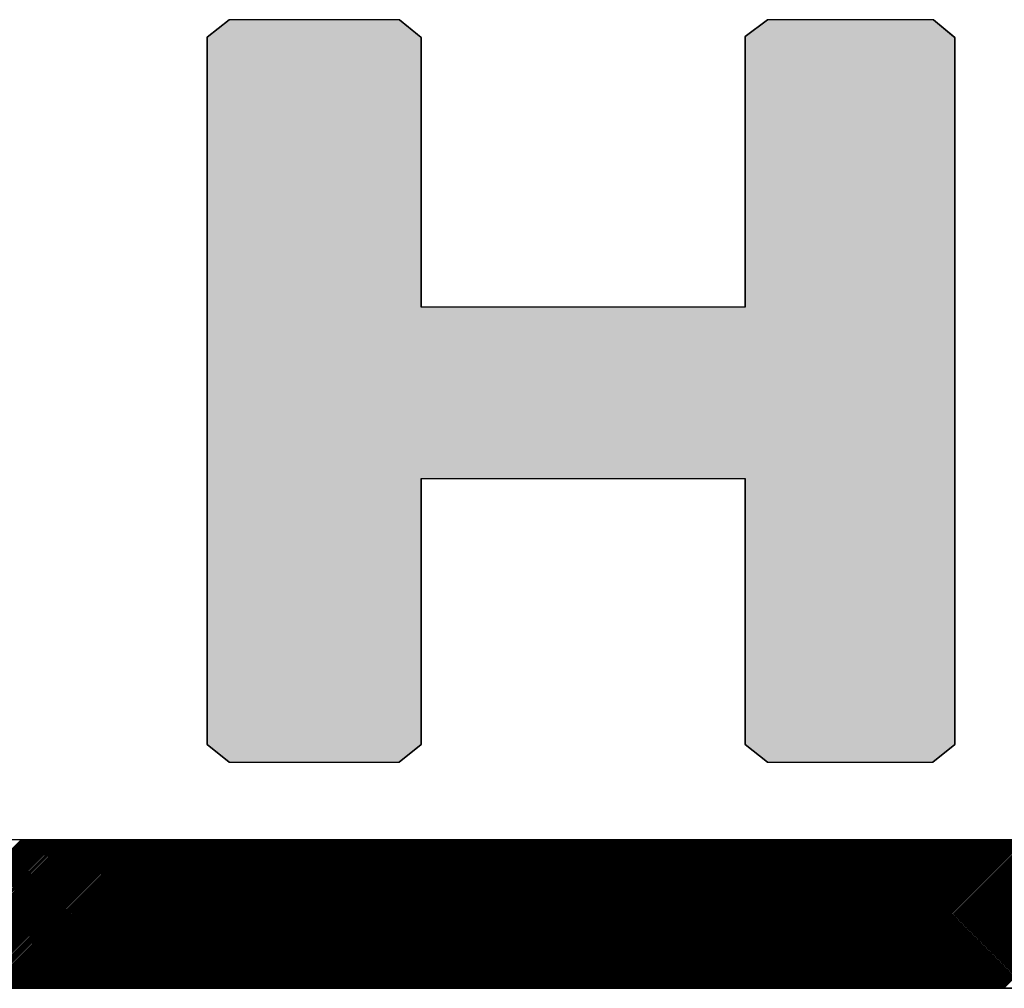
# Model space of a CAD drawing. Extents: x 0 to 34, y 0 to 22.
# Drawn here: x 26.3 to 26.6, y 0.4 to 0.7 of the extents above; entities that cross this region are included whole.
import ezdxf

# ---------------------------------------------------------------- set-up
doc = ezdxf.new("R2010")
doc.units = 0
doc.header["$MEASUREMENT"] = 0
doc.layers.get('0').update_dxf_attribs({"linetype": 'CONTINUOUS'})
doc.layers.add('TITLEBLOCK', color=7, linetype='CONTINUOUS')

# ---------------------------------------------------------------- blocks, each defined once
blk = doc.blocks.new('*X3')
at = {"color": 0}
for p, q in [((-0.69747, -0.61079), (-0.62146, -0.53479)), ((-0.69662, -0.61079), (-0.62062, -0.53479)), ((-0.69578, -0.61079), (-0.61978, -0.53479)), ((-0.69494, -0.61079), (-0.61894, -0.53479)), ((-0.6941, -0.61079), (-0.6181, -0.53479)), ((-0.69326, -0.61079), (-0.61725, -0.53479)), ((-0.69241, -0.61079), (-0.61641, -0.53479)), ((-0.69157, -0.61079), (-0.61557, -0.53479)), ((-0.69073, -0.61079), (-0.61473, -0.53479)), ((-0.68989, -0.61079), (-0.61388, -0.53479)), ((-0.68905, -0.61079), (-0.61304, -0.53479)), ((-0.6882, -0.61079), (-0.6122, -0.53479)), ((-0.68736, -0.61079), (-0.61136, -0.53479)), ((-0.68652, -0.61079), (-0.61052, -0.53479)), ((-0.68568, -0.61079), (-0.60967, -0.53479)), ((-0.68484, -0.61079), (-0.60883, -0.53479)), ((-0.68399, -0.61079), (-0.60799, -0.53479)), ((-0.68315, -0.61079), (-0.60715, -0.53479)), ((-0.68231, -0.61079), (-0.60631, -0.53479)), ((-0.68147, -0.61079), (-0.60546, -0.53479)), ((-0.68063, -0.61079), (-0.60462, -0.53479)), ((-0.67978, -0.61079), (-0.60378, -0.53479)), ((-0.67894, -0.61079), (-0.60294, -0.53479)), ((-0.6781, -0.61079), (-0.6021, -0.53479)), ((-0.67726, -0.61079), (-0.60125, -0.53479)), ((-0.67642, -0.61079), (-0.60041, -0.53479)), ((-0.67557, -0.61079), (-0.59957, -0.53479)), ((-0.67473, -0.61079), (-0.59873, -0.53479)), ((-0.67389, -0.61079), (-0.59789, -0.53479)), ((-0.67305, -0.61079), (-0.59704, -0.53479)), ((-0.67221, -0.61079), (-0.5962, -0.53479)), ((-0.67136, -0.61079), (-0.59536, -0.53479)), ((-0.67052, -0.61079), (-0.59452, -0.53479)), ((-0.66968, -0.61079), (-0.59368, -0.53479)), ((-0.66884, -0.61079), (-0.59283, -0.53479)), ((-0.668, -0.61079), (-0.59199, -0.53479)), ((-0.66715, -0.61079), (-0.59115, -0.53479)), ((-0.66631, -0.61079), (-0.59031, -0.53479)), ((-0.66547, -0.61079), (-0.58947, -0.53479)), ((-0.66463, -0.61079), (-0.58862, -0.53479)), ((-0.66379, -0.61079), (-0.58778, -0.53479)), ((-0.66294, -0.61079), (-0.58694, -0.53479)), ((-0.6621, -0.61079), (-0.5861, -0.53479)), ((-0.66126, -0.61079), (-0.58526, -0.53479)), ((-0.66042, -0.61079), (-0.58441, -0.53479)), ((-0.65958, -0.61079), (-0.58357, -0.53479)), ((-0.65873, -0.61079), (-0.58273, -0.53479)), ((-0.65789, -0.61079), (-0.58189, -0.53479)), ((-0.65705, -0.61079), (-0.58105, -0.53479)), ((-0.65621, -0.61079), (-0.5802, -0.53479)), ((-0.65536, -0.61079), (-0.57936, -0.53479)), ((-0.65452, -0.61079), (-0.57852, -0.53479)), ((-0.65368, -0.61079), (-0.57768, -0.53479)), ((-0.65284, -0.61079), (-0.57684, -0.53479)), ((-0.652, -0.61079), (-0.57599, -0.53479)), ((-0.65115, -0.61079), (-0.57515, -0.53479)), ((-0.65031, -0.61079), (-0.57431, -0.53479)), ((-0.64947, -0.61079), (-0.57347, -0.53479)), ((-0.64863, -0.61079), (-0.57263, -0.53479)), ((-0.64779, -0.61079), (-0.57178, -0.53479)), ((-0.64694, -0.61079), (-0.57094, -0.53479)), ((-0.6461, -0.61079), (-0.5701, -0.53479)), ((-0.64526, -0.61079), (-0.56926, -0.53479)), ((-0.64442, -0.61079), (-0.56841, -0.53479)), ((-0.64358, -0.61079), (-0.56757, -0.53479)), ((-0.64273, -0.61079), (-0.56673, -0.53479)), ((-0.64189, -0.61079), (-0.56589, -0.53479)), ((-0.64105, -0.61079), (-0.56505, -0.53479)), ((-0.64021, -0.61079), (-0.5642, -0.53479)), ((-0.63937, -0.61079), (-0.56336, -0.53479)), ((-0.63852, -0.61079), (-0.56252, -0.53479)), ((-0.63768, -0.61079), (-0.56168, -0.53479)), ((-0.63684, -0.61079), (-0.56084, -0.53479)), ((-0.636, -0.61079), (-0.55999, -0.53479)), ((-0.63516, -0.61079), (-0.55915, -0.53479)), ((-0.63431, -0.61079), (-0.55831, -0.53479)), ((-0.63347, -0.61079), (-0.55747, -0.53479)), ((-0.63263, -0.61079), (-0.55663, -0.53479)), ((-0.63179, -0.61079), (-0.55578, -0.53479)), ((-0.63095, -0.61079), (-0.55494, -0.53479)), ((-0.6301, -0.61079), (-0.5541, -0.53479)), ((-0.62926, -0.61079), (-0.55326, -0.53479)), ((-0.62842, -0.61079), (-0.55242, -0.53479)), ((-0.62758, -0.61079), (-0.55157, -0.53479)), ((-0.62674, -0.61079), (-0.55073, -0.53479)), ((-0.62589, -0.61079), (-0.54989, -0.53479)), ((-0.62505, -0.61079), (-0.54905, -0.53479)), ((-0.62421, -0.61079), (-0.54821, -0.53479)), ((-0.62337, -0.61079), (-0.54736, -0.53479)), ((-0.62253, -0.61079), (-0.54652, -0.53479)), ((-0.62168, -0.61079), (-0.54568, -0.53479)), ((-0.62084, -0.61079), (-0.54484, -0.53479)), ((-0.62, -0.61079), (-0.544, -0.53479)), ((-0.61916, -0.61079), (-0.54315, -0.53479)), ((-0.61832, -0.61079), (-0.54231, -0.53479)), ((-0.61747, -0.61079), (-0.54147, -0.53479)), ((-0.61663, -0.61079), (-0.54063, -0.53479)), ((-0.61579, -0.61079), (-0.53979, -0.53479)), ((-0.61495, -0.61079), (-0.53894, -0.53479)), ((-0.61411, -0.61079), (-0.5381, -0.53479)), ((-0.61326, -0.61079), (-0.53726, -0.53479)), ((-0.61242, -0.61079), (-0.53642, -0.53479)), ((-0.61158, -0.61079), (-0.53558, -0.53479)), ((-0.61074, -0.61079), (-0.53473, -0.53479)), ((-0.60989, -0.61079), (-0.53389, -0.53479)), ((-0.60905, -0.61079), (-0.53305, -0.53479)), ((-0.60821, -0.61079), (-0.53221, -0.53479)), ((-0.60737, -0.61079), (-0.53137, -0.53479)), ((-0.60653, -0.61079), (-0.53052, -0.53479)), ((-0.60568, -0.61079), (-0.52968, -0.53479)), ((-0.60484, -0.61079), (-0.52884, -0.53479)), ((-0.604, -0.61079), (-0.528, -0.53479)), ((-0.60316, -0.61079), (-0.52715, -0.53479)), ((-0.60232, -0.61079), (-0.52631, -0.53479)), ((-0.60147, -0.61079), (-0.52547, -0.53479)), ((-0.60063, -0.61079), (-0.52463, -0.53479)), ((-0.59979, -0.61079), (-0.52379, -0.53479)), ((-0.59895, -0.61079), (-0.52294, -0.53479)), ((-0.59811, -0.61079), (-0.5221, -0.53479)), ((-0.59726, -0.61079), (-0.52126, -0.53479)), ((-0.59642, -0.61079), (-0.52042, -0.53479)), ((-0.59558, -0.61079), (-0.51958, -0.53479)), ((-0.59474, -0.61079), (-0.51873, -0.53479)), ((-0.5939, -0.61079), (-0.51789, -0.53479)), ((-0.59305, -0.61079), (-0.51705, -0.53479)), ((-0.59221, -0.61079), (-0.51621, -0.53479)), ((-0.59137, -0.61079), (-0.51537, -0.53479)), ((-0.59053, -0.61079), (-0.51452, -0.53479)), ((-0.58969, -0.61079), (-0.51368, -0.53479)), ((-0.58884, -0.61079), (-0.51284, -0.53479)), ((-0.588, -0.61079), (-0.512, -0.53479)), ((-0.58716, -0.61079), (-0.51116, -0.53479)), ((-0.58632, -0.61079), (-0.51031, -0.53479)), ((-0.58548, -0.61079), (-0.50947, -0.53479)), ((-0.58463, -0.61079), (-0.50863, -0.53479)), ((-0.58379, -0.61079), (-0.50779, -0.53479)), ((-0.58295, -0.61079), (-0.50695, -0.53479)), ((-0.58211, -0.61079), (-0.5061, -0.53479)), ((-0.58127, -0.61079), (-0.50526, -0.53479)), ((-0.58042, -0.61079), (-0.50442, -0.53479)), ((-0.57958, -0.61079), (-0.50358, -0.53479)), ((-0.57874, -0.61079), (-0.50274, -0.53479)), ((-0.5779, -0.61079), (-0.50189, -0.53479)), ((-0.57706, -0.61079), (-0.50105, -0.53479)), ((-0.57621, -0.61079), (-0.50021, -0.53479)), ((-0.57537, -0.61079), (-0.49937, -0.53479)), ((-0.57453, -0.61079), (-0.49853, -0.53479)), ((-0.57369, -0.61079), (-0.49768, -0.53479)), ((-0.57285, -0.61079), (-0.49684, -0.53479)), ((-0.572, -0.61079), (-0.496, -0.53479)), ((-0.57116, -0.61079), (-0.49516, -0.53479)), ((-0.57032, -0.61079), (-0.49432, -0.53479)), ((-0.56948, -0.61079), (-0.49347, -0.53479)), ((-0.56863, -0.61079), (-0.49263, -0.53479)), ((-0.56779, -0.61079), (-0.49179, -0.53479)), ((-0.56695, -0.61079), (-0.49095, -0.53479)), ((-0.56611, -0.61079), (-0.49011, -0.53479)), ((-0.56527, -0.61079), (-0.48926, -0.53479)), ((-0.56442, -0.61079), (-0.48842, -0.53479)), ((-0.56358, -0.61079), (-0.48758, -0.53479)), ((-0.56274, -0.61079), (-0.48674, -0.53479)), ((-0.5619, -0.61079), (-0.4859, -0.53479)), ((-0.56106, -0.61079), (-0.48505, -0.53479)), ((-0.56021, -0.61079), (-0.48421, -0.53479)), ((-0.55937, -0.61079), (-0.48337, -0.53479)), ((-0.55853, -0.61079), (-0.48253, -0.53479)), ((-0.55769, -0.61079), (-0.48168, -0.53479)), ((-0.55685, -0.61079), (-0.48084, -0.53479)), ((-0.556, -0.61079), (-0.48, -0.53479)), ((-0.55516, -0.61079), (-0.47916, -0.53479)), ((-0.55432, -0.61079), (-0.47832, -0.53479)), ((-0.55348, -0.61079), (-0.47747, -0.53479)), ((-0.55264, -0.61079), (-0.47663, -0.53479)), ((-0.55179, -0.61079), (-0.47579, -0.53479)), ((-0.55095, -0.61079), (-0.47495, -0.53479)), ((-0.55011, -0.61079), (-0.47411, -0.53479)), ((-0.54927, -0.61079), (-0.47326, -0.53479)), ((-0.54843, -0.61079), (-0.47242, -0.53479)), ((-0.54758, -0.61079), (-0.47158, -0.53479)), ((-0.54674, -0.61079), (-0.47074, -0.53479)), ((-0.5459, -0.61079), (-0.4699, -0.53479)), ((-0.54506, -0.61079), (-0.46905, -0.53479)), ((-0.54422, -0.61079), (-0.46821, -0.53479)), ((-0.54337, -0.61079), (-0.46737, -0.53479)), ((-0.54253, -0.61079), (-0.46653, -0.53479)), ((-0.54169, -0.61079), (-0.46569, -0.53479)), ((-0.54085, -0.61079), (-0.46484, -0.53479)), ((-0.54001, -0.61079), (-0.464, -0.53479)), ((-0.53916, -0.61079), (-0.46316, -0.53479)), ((-0.53832, -0.61079), (-0.46232, -0.53479)), ((-0.53748, -0.61079), (-0.46148, -0.53479)), ((-0.53664, -0.61079), (-0.46063, -0.53479)), ((-0.5358, -0.61079), (-0.45979, -0.53479)), ((-0.53495, -0.61079), (-0.45895, -0.53479)), ((-0.53411, -0.61079), (-0.45811, -0.53479)), ((-0.53327, -0.61079), (-0.45727, -0.53479)), ((-0.53243, -0.61079), (-0.45642, -0.53479)), ((-0.53159, -0.61079), (-0.45558, -0.53479)), ((-0.53074, -0.61079), (-0.45474, -0.53479)), ((-0.5299, -0.61079), (-0.4539, -0.53479)), ((-0.52906, -0.61079), (-0.45306, -0.53479)), ((-0.52822, -0.61079), (-0.45221, -0.53479)), ((-0.52738, -0.61079), (-0.45137, -0.53479)), ((-0.52653, -0.61079), (-0.45053, -0.53479)), ((-0.52569, -0.61079), (-0.44969, -0.53479)), ((-0.52485, -0.61079), (-0.44885, -0.53479)), ((-0.52401, -0.61079), (-0.448, -0.53479)), ((-0.52316, -0.61079), (-0.44716, -0.53479)), ((-0.52232, -0.61079), (-0.44632, -0.53479)), ((-0.52148, -0.61079), (-0.44548, -0.53479)), ((-0.52064, -0.61079), (-0.44464, -0.53479)), ((-0.5198, -0.61079), (-0.44379, -0.53479)), ((-0.51895, -0.61079), (-0.44295, -0.53479)), ((-0.51811, -0.61079), (-0.44211, -0.53479)), ((-0.51727, -0.61079), (-0.44127, -0.53479)), ((-0.51643, -0.61079), (-0.44043, -0.53479)), ((-0.51559, -0.61079), (-0.43958, -0.53479)), ((-0.51474, -0.61079), (-0.43874, -0.53479)), ((-0.5139, -0.61079), (-0.4379, -0.53479)), ((-0.51306, -0.61079), (-0.43706, -0.53479)), ((-0.51222, -0.61079), (-0.43621, -0.53479)), ((-0.51138, -0.61079), (-0.43537, -0.53479)), ((-0.51053, -0.61079), (-0.43453, -0.53479)), ((-0.50969, -0.61079), (-0.43369, -0.53479)), ((-0.50885, -0.61079), (-0.43285, -0.53479)), ((-0.50801, -0.61079), (-0.432, -0.53479)), ((-0.50717, -0.61079), (-0.43116, -0.53479)), ((-0.50632, -0.61079), (-0.43032, -0.53479)), ((-0.50548, -0.61079), (-0.42948, -0.53479)), ((-0.50464, -0.61079), (-0.42864, -0.53479)), ((-0.5038, -0.61079), (-0.42779, -0.53479)), ((-0.50296, -0.61079), (-0.42695, -0.53479)), ((-0.50211, -0.61079), (-0.42611, -0.53479)), ((-0.50127, -0.61079), (-0.42527, -0.53479)), ((-0.50043, -0.61079), (-0.42443, -0.53479)), ((-0.49959, -0.61079), (-0.42358, -0.53479)), ((-0.49875, -0.61079), (-0.42274, -0.53479)), ((-0.4979, -0.61079), (-0.4219, -0.53479)), ((-0.49706, -0.61079), (-0.42106, -0.53479)), ((-0.49622, -0.61079), (-0.42022, -0.53479)), ((-0.49538, -0.61079), (-0.41937, -0.53479)), ((-0.49454, -0.61079), (-0.41853, -0.53479)), ((-0.49369, -0.61079), (-0.41769, -0.53479)), ((-0.49285, -0.61079), (-0.41685, -0.53479)), ((-0.49201, -0.61079), (-0.41601, -0.53479)), ((-0.49117, -0.61079), (-0.41516, -0.53479)), ((-0.49033, -0.61079), (-0.41432, -0.53479)), ((-0.48948, -0.61079), (-0.41348, -0.53479)), ((-0.48864, -0.61079), (-0.41264, -0.53479)), ((-0.4878, -0.61079), (-0.4118, -0.53479)), ((-0.48696, -0.61079), (-0.41095, -0.53479)), ((-0.48612, -0.61079), (-0.41011, -0.53479)), ((-0.48527, -0.61079), (-0.40927, -0.53479)), ((-0.48443, -0.61079), (-0.40843, -0.53479)), ((-0.48359, -0.61079), (-0.40759, -0.53479)), ((-0.48275, -0.61079), (-0.40674, -0.53479)), ((-0.48191, -0.61079), (-0.4059, -0.53479)), ((-0.48106, -0.61079), (-0.40506, -0.53479)), ((-0.48022, -0.61079), (-0.40422, -0.53479)), ((-0.47938, -0.61079), (-0.40338, -0.53479)), ((-0.47854, -0.61079), (-0.40253, -0.53479)), ((-0.47769, -0.61079), (-0.40169, -0.53479)), ((-0.47685, -0.61079), (-0.40085, -0.53479)), ((-0.47601, -0.61079), (-0.40001, -0.53479)), ((-0.47517, -0.61079), (-0.39917, -0.53479)), ((-0.47433, -0.61079), (-0.39832, -0.53479)), ((-0.47348, -0.61079), (-0.39748, -0.53479)), ((-0.47264, -0.61079), (-0.39664, -0.53479)), ((-0.4718, -0.61079), (-0.3958, -0.53479)), ((-0.47096, -0.61079), (-0.39496, -0.53479)), ((-0.47012, -0.61079), (-0.39411, -0.53479)), ((-0.46927, -0.61079), (-0.39327, -0.53479)), ((-0.46843, -0.61079), (-0.39243, -0.53479)), ((-0.46759, -0.61079), (-0.39159, -0.53479)), ((-0.46675, -0.61079), (-0.39074, -0.53479)), ((-0.46591, -0.61079), (-0.3899, -0.53479)), ((-0.46506, -0.61079), (-0.38906, -0.53479)), ((-0.46422, -0.61079), (-0.38822, -0.53479)), ((-0.46338, -0.61079), (-0.38738, -0.53479)), ((-0.46254, -0.61079), (-0.38653, -0.53479)), ((-0.4617, -0.61079), (-0.38569, -0.53479)), ((-0.46085, -0.61079), (-0.38485, -0.53479)), ((-0.46001, -0.61079), (-0.38401, -0.53479)), ((-0.45917, -0.61079), (-0.38317, -0.53479)), ((-0.45833, -0.61079), (-0.38232, -0.53479)), ((-0.45749, -0.61079), (-0.38148, -0.53479)), ((-0.45664, -0.61079), (-0.38064, -0.53479)), ((-0.4558, -0.61079), (-0.3798, -0.53479)), ((-0.45496, -0.61079), (-0.37896, -0.53479)), ((-0.45412, -0.61079), (-0.37811, -0.53479)), ((-0.45328, -0.61079), (-0.37727, -0.53479)), ((-0.45243, -0.61079), (-0.37643, -0.53479)), ((-0.45159, -0.61079), (-0.37559, -0.53479)), ((-0.45075, -0.61079), (-0.37475, -0.53479)), ((-0.44991, -0.61079), (-0.3739, -0.53479)), ((-0.44907, -0.61079), (-0.37306, -0.53479)), ((-0.44822, -0.61079), (-0.37222, -0.53479)), ((-0.44738, -0.61079), (-0.37138, -0.53479)), ((-0.44654, -0.61079), (-0.37054, -0.53479)), ((-0.4457, -0.61079), (-0.36969, -0.53479)), ((-0.44486, -0.61079), (-0.36885, -0.53479)), ((-0.44401, -0.61079), (-0.36801, -0.53479)), ((-0.44317, -0.61079), (-0.36717, -0.53479)), ((-0.44233, -0.61079), (-0.36633, -0.53479)), ((-0.44149, -0.61079), (-0.36548, -0.53479)), ((-0.44065, -0.61079), (-0.36464, -0.53479)), ((-0.4398, -0.61079), (-0.3638, -0.53479)), ((-0.43896, -0.61079), (-0.36296, -0.53479)), ((-0.43812, -0.61079), (-0.36212, -0.53479)), ((-0.43728, -0.61079), (-0.36127, -0.53479)), ((-0.43644, -0.61079), (-0.36043, -0.53479)), ((-0.43559, -0.61079), (-0.35959, -0.53479)), ((-0.43475, -0.61079), (-0.35875, -0.53479)), ((-0.43391, -0.61079), (-0.35791, -0.53479)), ((-0.43307, -0.61079), (-0.35706, -0.53479)), ((-0.43222, -0.61079), (-0.35622, -0.53479)), ((-0.43138, -0.61079), (-0.35538, -0.53479)), ((-0.43054, -0.61079), (-0.35454, -0.53479)), ((-0.4297, -0.61079), (-0.3537, -0.53479)), ((-0.42886, -0.61079), (-0.35285, -0.53479)), ((-0.42801, -0.61079), (-0.35201, -0.53479)), ((-0.42717, -0.61079), (-0.35117, -0.53479)), ((-0.42633, -0.61079), (-0.35033, -0.53479)), ((-0.42549, -0.61079), (-0.34948, -0.53479)), ((-0.42465, -0.61079), (-0.34864, -0.53479)), ((-0.4238, -0.61079), (-0.3478, -0.53479)), ((-0.42296, -0.61079), (-0.34696, -0.53479)), ((-0.42212, -0.61079), (-0.34612, -0.53479)), ((-0.42128, -0.61079), (-0.34527, -0.53479)), ((-0.42044, -0.61079), (-0.34443, -0.53479)), ((-0.41959, -0.61079), (-0.34359, -0.53479)), ((-0.41875, -0.61079), (-0.34275, -0.53479)), ((-0.41791, -0.61079), (-0.34191, -0.53479)), ((-0.41707, -0.61079), (-0.34106, -0.53479)), ((-0.41623, -0.61079), (-0.34022, -0.53479)), ((-0.41538, -0.61079), (-0.33938, -0.53479)), ((-0.41454, -0.61079), (-0.33854, -0.53479)), ((-0.4137, -0.61079), (-0.3377, -0.53479)), ((-0.41286, -0.61079), (-0.33685, -0.53479)), ((-0.41202, -0.61079), (-0.33601, -0.53479)), ((-0.41117, -0.61079), (-0.33517, -0.53479)), ((-0.41033, -0.61079), (-0.33433, -0.53479)), ((-0.40949, -0.61079), (-0.33349, -0.53479)), ((-0.40865, -0.61079), (-0.33264, -0.53479)), ((-0.40781, -0.61079), (-0.3318, -0.53479)), ((-0.40696, -0.61079), (-0.33096, -0.53479)), ((-0.40612, -0.61079), (-0.33012, -0.53479)), ((-0.40528, -0.61079), (-0.32928, -0.53479)), ((-0.40444, -0.61079), (-0.32843, -0.53479)), ((-0.4036, -0.61079), (-0.32759, -0.53479)), ((-0.40275, -0.61079), (-0.32675, -0.53479)), ((-0.40191, -0.61079), (-0.32591, -0.53479)), ((-0.40107, -0.61079), (-0.32507, -0.53479)), ((-0.40023, -0.61079), (-0.32422, -0.53479)), ((-0.39939, -0.61079), (-0.32338, -0.53479)), ((-0.39854, -0.61079), (-0.32254, -0.53479)), ((-0.3977, -0.61079), (-0.3217, -0.53479)), ((-0.39686, -0.61079), (-0.32086, -0.53479)), ((-0.39602, -0.61079), (-0.32001, -0.53479)), ((-0.39518, -0.61079), (-0.31917, -0.53479)), ((-0.39433, -0.61079), (-0.31833, -0.53479)), ((-0.39349, -0.61079), (-0.31749, -0.53479)), ((-0.39265, -0.61079), (-0.31665, -0.53479)), ((-0.39181, -0.61079), (-0.3158, -0.53479)), ((-0.39096, -0.61079), (-0.31496, -0.53479)), ((-0.39012, -0.61079), (-0.31412, -0.53479)), ((-0.38928, -0.61079), (-0.31328, -0.53479)), ((-0.38844, -0.61079), (-0.31244, -0.53479)), ((-0.3876, -0.61079), (-0.31159, -0.53479)), ((-0.38675, -0.61079), (-0.31075, -0.53479)), ((-0.38591, -0.61079), (-0.30991, -0.53479)), ((-0.38507, -0.61079), (-0.30907, -0.53479)), ((-0.38423, -0.61079), (-0.30823, -0.53479)), ((-0.38339, -0.61079), (-0.30738, -0.53479)), ((-0.38254, -0.61079), (-0.30654, -0.53479)), ((-0.3817, -0.61079), (-0.3057, -0.53479)), ((-0.38086, -0.61079), (-0.30486, -0.53479)), ((-0.38002, -0.61079), (-0.30401, -0.53479)), ((-0.37918, -0.61079), (-0.30317, -0.53479)), ((-0.37833, -0.61079), (-0.30233, -0.53479)), ((-0.37749, -0.61079), (-0.30149, -0.53479)), ((-0.37665, -0.61079), (-0.30065, -0.53479)), ((-0.37581, -0.61079), (-0.2998, -0.53479)), ((-0.37497, -0.61079), (-0.29896, -0.53479)), ((-0.37412, -0.61079), (-0.29812, -0.53479)), ((-0.37328, -0.61079), (-0.29728, -0.53479)), ((-0.37244, -0.61079), (-0.29644, -0.53479)), ((-0.3716, -0.61079), (-0.29559, -0.53479)), ((-0.37076, -0.61079), (-0.29475, -0.53479)), ((-0.36991, -0.61079), (-0.29391, -0.53479)), ((-0.36907, -0.61079), (-0.29307, -0.53479)), ((-0.36823, -0.61079), (-0.29223, -0.53479)), ((-0.36739, -0.61079), (-0.29138, -0.53479)), ((-0.36655, -0.61079), (-0.29054, -0.53479)), ((-0.3657, -0.61079), (-0.2897, -0.53479)), ((-0.36486, -0.61079), (-0.28886, -0.53479)), ((-0.36402, -0.61079), (-0.28802, -0.53479)), ((-0.36318, -0.61079), (-0.28717, -0.53479)), ((-0.36234, -0.61079), (-0.28633, -0.53479)), ((-0.36149, -0.61079), (-0.28549, -0.53479)), ((-0.36065, -0.61079), (-0.28465, -0.53479)), ((-0.35981, -0.61079), (-0.28381, -0.53479)), ((-0.35897, -0.61079), (-0.28296, -0.53479)), ((-0.35813, -0.61079), (-0.28212, -0.53479)), ((-0.35728, -0.61079), (-0.28128, -0.53479)), ((-0.35644, -0.61079), (-0.28044, -0.53479)), ((-0.3556, -0.61079), (-0.2796, -0.53479)), ((-0.35476, -0.61079), (-0.27875, -0.53479)), ((-0.35392, -0.61079), (-0.27791, -0.53479)), ((-0.35307, -0.61079), (-0.27707, -0.53479)), ((-0.35223, -0.61079), (-0.27623, -0.53479)), ((-0.35139, -0.61079), (-0.27539, -0.53479)), ((-0.35055, -0.61079), (-0.27454, -0.53479)), ((-0.34971, -0.61079), (-0.2737, -0.53479)), ((-0.34886, -0.61079), (-0.27286, -0.53479)), ((-0.34802, -0.61079), (-0.27202, -0.53479)), ((-0.34718, -0.61079), (-0.27118, -0.53479)), ((-0.34634, -0.61079), (-0.27033, -0.53479)), ((-0.34549, -0.61079), (-0.26949, -0.53479)), ((-0.34465, -0.61079), (-0.26865, -0.53479)), ((-0.34381, -0.61079), (-0.26781, -0.53479)), ((-0.34297, -0.61079), (-0.26697, -0.53479)), ((-0.34213, -0.61079), (-0.26612, -0.53479)), ((-0.34128, -0.61079), (-0.26528, -0.53479)), ((-0.34044, -0.61079), (-0.26444, -0.53479)), ((-0.3396, -0.61079), (-0.2636, -0.53479)), ((-0.33876, -0.61079), (-0.26276, -0.53479)), ((-0.33792, -0.61079), (-0.26191, -0.53479)), ((-0.33707, -0.61079), (-0.26107, -0.53479)), ((-0.33623, -0.61079), (-0.26023, -0.53479)), ((-0.33539, -0.61079), (-0.25939, -0.53479)), ((-0.33455, -0.61079), (-0.25854, -0.53479)), ((-0.33371, -0.61079), (-0.2577, -0.53479)), ((-0.33286, -0.61079), (-0.25686, -0.53479)), ((-0.33202, -0.61079), (-0.25602, -0.53479)), ((-0.33118, -0.61079), (-0.25518, -0.53479)), ((-0.33034, -0.61079), (-0.25433, -0.53479)), ((-0.3295, -0.61079), (-0.25349, -0.53479)), ((-0.32865, -0.61079), (-0.25265, -0.53479)), ((-0.32781, -0.61079), (-0.25181, -0.53479)), ((-0.32697, -0.61079), (-0.25097, -0.53479)), ((-0.32613, -0.61079), (-0.25012, -0.53479)), ((-0.32529, -0.61079), (-0.24928, -0.53479)), ((-0.32444, -0.61079), (-0.24844, -0.53479)), ((-0.3236, -0.61079), (-0.2476, -0.53479)), ((-0.32276, -0.61079), (-0.24676, -0.53479)), ((-0.32192, -0.61079), (-0.24591, -0.53479)), ((-0.32108, -0.61079), (-0.24507, -0.53479)), ((-0.32023, -0.61079), (-0.24423, -0.53479)), ((-0.31939, -0.61079), (-0.24339, -0.53479)), ((-0.31855, -0.61079), (-0.24255, -0.53479)), ((-0.31771, -0.61079), (-0.2417, -0.53479)), ((-0.31687, -0.61079), (-0.24086, -0.53479)), ((-0.31602, -0.61079), (-0.24002, -0.53479)), ((-0.31518, -0.61079), (-0.23918, -0.53479)), ((-0.31434, -0.61079), (-0.23834, -0.53479)), ((-0.3135, -0.61079), (-0.23749, -0.53479)), ((-0.31266, -0.61079), (-0.23665, -0.53479)), ((-0.31181, -0.61079), (-0.23581, -0.53479)), ((-0.31097, -0.61079), (-0.23497, -0.53479)), ((-0.31013, -0.61079), (-0.23413, -0.53479)), ((-0.30929, -0.61079), (-0.23328, -0.53479)), ((-0.30845, -0.61079), (-0.23244, -0.53479)), ((-0.3076, -0.61079), (-0.2316, -0.53479)), ((-0.30676, -0.61079), (-0.23076, -0.53479)), ((-0.30592, -0.61079), (-0.22992, -0.53479)), ((-0.30508, -0.61079), (-0.22907, -0.53479)), ((-0.30424, -0.61079), (-0.22823, -0.53479)), ((-0.30339, -0.61079), (-0.22739, -0.53479)), ((-0.30255, -0.61079), (-0.22655, -0.53479)), ((-0.30171, -0.61079), (-0.22571, -0.53479)), ((-0.30087, -0.61079), (-0.22486, -0.53479)), ((-0.30002, -0.61079), (-0.22402, -0.53479)), ((-0.29918, -0.61079), (-0.22318, -0.53479)), ((-0.29834, -0.61079), (-0.22234, -0.53479)), ((-0.2975, -0.61079), (-0.2215, -0.53479)), ((-0.29666, -0.61079), (-0.22065, -0.53479)), ((-0.29581, -0.61079), (-0.21981, -0.53479)), ((-0.29497, -0.61079), (-0.21897, -0.53479)), ((-0.29413, -0.61079), (-0.21813, -0.53479)), ((-0.29329, -0.61079), (-0.21729, -0.53479)), ((-0.29245, -0.61079), (-0.21644, -0.53479)), ((-0.2916, -0.61079), (-0.2156, -0.53479)), ((-0.29076, -0.61079), (-0.21476, -0.53479)), ((-0.28992, -0.61079), (-0.21392, -0.53479)), ((-0.28908, -0.61079), (-0.21307, -0.53479)), ((-0.28824, -0.61079), (-0.21223, -0.53479)), ((-0.28739, -0.61079), (-0.21139, -0.53479)), ((-0.28655, -0.61079), (-0.21055, -0.53479)), ((-0.28571, -0.61079), (-0.20971, -0.53479)), ((-0.28487, -0.61079), (-0.20886, -0.53479)), ((-0.28403, -0.61079), (-0.20802, -0.53479)), ((-0.28318, -0.61079), (-0.20718, -0.53479)), ((-0.28234, -0.61079), (-0.20634, -0.53479)), ((-0.2815, -0.61079), (-0.2055, -0.53479)), ((-0.28066, -0.61079), (-0.20465, -0.53479)), ((-0.27982, -0.61079), (-0.20381, -0.53479)), ((-0.27897, -0.61079), (-0.20297, -0.53479)), ((-0.27813, -0.61079), (-0.20213, -0.53479)), ((-0.27729, -0.61079), (-0.20129, -0.53479)), ((-0.27645, -0.61079), (-0.20044, -0.53479)), ((-0.27561, -0.61079), (-0.1996, -0.53479)), ((-0.27476, -0.61079), (-0.19876, -0.53479)), ((-0.27392, -0.61079), (-0.19792, -0.53479)), ((-0.27308, -0.61079), (-0.19708, -0.53479)), ((-0.27224, -0.61079), (-0.19623, -0.53479)), ((-0.2714, -0.61079), (-0.19539, -0.53479)), ((-0.27055, -0.61079), (-0.19455, -0.53479)), ((-0.26971, -0.61079), (-0.19371, -0.53479)), ((-0.26887, -0.61079), (-0.19287, -0.53479)), ((-0.26803, -0.61079), (-0.19202, -0.53479)), ((-0.26719, -0.61079), (-0.19118, -0.53479)), ((-0.26634, -0.61079), (-0.19034, -0.53479)), ((-0.2655, -0.61079), (-0.1895, -0.53479)), ((-0.26466, -0.61079), (-0.18866, -0.53479)), ((-0.26382, -0.61079), (-0.18781, -0.53479)), ((-0.26298, -0.61079), (-0.18697, -0.53479)), ((-0.26213, -0.61079), (-0.18613, -0.53479)), ((-0.26129, -0.61079), (-0.18529, -0.53479)), ((-0.26045, -0.61079), (-0.18445, -0.53479)), ((-0.25961, -0.61079), (-0.1836, -0.53479)), ((-0.25877, -0.61079), (-0.18276, -0.53479)), ((-0.25792, -0.61079), (-0.18192, -0.53479)), ((-0.25708, -0.61079), (-0.18108, -0.53479)), ((-0.25624, -0.61079), (-0.18024, -0.53479)), ((-0.2554, -0.61079), (-0.17939, -0.53479)), ((-0.25455, -0.61079), (-0.17855, -0.53479)), ((-0.25371, -0.61079), (-0.17771, -0.53479)), ((-0.25287, -0.61079), (-0.17687, -0.53479)), ((-0.25203, -0.61079), (-0.17603, -0.53479)), ((-0.25119, -0.61079), (-0.17518, -0.53479)), ((-0.25034, -0.61079), (-0.17434, -0.53479)), ((-0.2495, -0.61079), (-0.1735, -0.53479)), ((-0.24866, -0.61079), (-0.17266, -0.53479)), ((-0.24782, -0.61079), (-0.17181, -0.53479)), ((-0.24698, -0.61079), (-0.17097, -0.53479)), ((-0.24613, -0.61079), (-0.17013, -0.53479)), ((-0.24529, -0.61079), (-0.16929, -0.53479)), ((-0.24445, -0.61079), (-0.16845, -0.53479)), ((-0.24361, -0.61079), (-0.1676, -0.53479)), ((-0.24277, -0.61079), (-0.16676, -0.53479)), ((-0.24192, -0.61079), (-0.16592, -0.53479)), ((-0.24108, -0.61079), (-0.16508, -0.53479)), ((-0.24024, -0.61079), (-0.16424, -0.53479)), ((-0.2394, -0.61079), (-0.16339, -0.53479)), ((-0.23856, -0.61079), (-0.16255, -0.53479)), ((-0.23771, -0.61079), (-0.16171, -0.53479)), ((-0.23687, -0.61079), (-0.16087, -0.53479)), ((-0.23603, -0.61079), (-0.16003, -0.53479)), ((-0.23519, -0.61079), (-0.15918, -0.53479)), ((-0.23435, -0.61079), (-0.15834, -0.53479)), ((-0.2335, -0.61079), (-0.1575, -0.53479)), ((-0.23266, -0.61079), (-0.15666, -0.53479)), ((-0.23182, -0.61079), (-0.15582, -0.53479)), ((-0.23098, -0.61079), (-0.15497, -0.53479)), ((-0.23014, -0.61079), (-0.15413, -0.53479)), ((-0.22929, -0.61079), (-0.15329, -0.53479)), ((-0.22845, -0.61079), (-0.15245, -0.53479)), ((-0.22761, -0.61079), (-0.15161, -0.53479)), ((-0.22677, -0.61079), (-0.15076, -0.53479)), ((-0.22593, -0.61079), (-0.14992, -0.53479)), ((-0.22508, -0.61079), (-0.14908, -0.53479)), ((-0.22424, -0.61079), (-0.14824, -0.53479)), ((-0.2234, -0.61079), (-0.1474, -0.53479)), ((-0.22256, -0.61079), (-0.14655, -0.53479)), ((-0.22172, -0.61079), (-0.14571, -0.53479)), ((-0.22087, -0.61079), (-0.14487, -0.53479)), ((-0.22003, -0.61079), (-0.14403, -0.53479)), ((-0.21919, -0.61079), (-0.14319, -0.53479)), ((-0.21835, -0.61079), (-0.14234, -0.53479)), ((-0.21751, -0.61079), (-0.1415, -0.53479)), ((-0.21666, -0.61079), (-0.14066, -0.53479)), ((-0.21582, -0.61079), (-0.13982, -0.53479)), ((-0.21498, -0.61079), (-0.13898, -0.53479)), ((-0.21414, -0.61079), (-0.13813, -0.53479)), ((-0.21329, -0.61079), (-0.13729, -0.53479)), ((-0.21245, -0.61079), (-0.13645, -0.53479)), ((-0.21161, -0.61079), (-0.13561, -0.53479)), ((-0.21077, -0.61079), (-0.13477, -0.53479)), ((-0.20993, -0.61079), (-0.13392, -0.53479)), ((-0.20908, -0.61079), (-0.13308, -0.53479)), ((-0.20824, -0.61079), (-0.13224, -0.53479)), ((-0.2074, -0.61079), (-0.1314, -0.53479)), ((-0.20656, -0.61079), (-0.13056, -0.53479)), ((-0.20572, -0.61079), (-0.12971, -0.53479)), ((-0.20487, -0.61079), (-0.12887, -0.53479)), ((-0.20403, -0.61079), (-0.12803, -0.53479)), ((-0.20319, -0.61079), (-0.12719, -0.53479)), ((-0.20235, -0.61079), (-0.12634, -0.53479)), ((-0.20151, -0.61079), (-0.1255, -0.53479)), ((-0.20066, -0.61079), (-0.12466, -0.53479)), ((-0.19982, -0.61079), (-0.12382, -0.53479)), ((-0.19898, -0.61079), (-0.12298, -0.53479)), ((-0.19814, -0.61079), (-0.12213, -0.53479)), ((-0.1973, -0.61079), (-0.12129, -0.53479)), ((-0.19645, -0.61079), (-0.12045, -0.53479)), ((-0.19561, -0.61079), (-0.11961, -0.53479)), ((-0.19477, -0.61079), (-0.11877, -0.53479)), ((-0.19393, -0.61079), (-0.11792, -0.53479)), ((-0.19309, -0.61079), (-0.11708, -0.53479)), ((-0.19224, -0.61079), (-0.11624, -0.53479)), ((-0.1914, -0.61079), (-0.1154, -0.53479)), ((-0.19056, -0.61079), (-0.11456, -0.53479)), ((-0.18972, -0.61079), (-0.11371, -0.53479)), ((-0.18888, -0.61079), (-0.11287, -0.53479)), ((-0.18803, -0.61079), (-0.11203, -0.53479)), ((-0.18719, -0.61079), (-0.11119, -0.53479)), ((-0.18635, -0.61079), (-0.11035, -0.53479)), ((-0.18551, -0.61079), (-0.1095, -0.53479)), ((-0.18467, -0.61079), (-0.10866, -0.53479)), ((-0.18382, -0.61079), (-0.10782, -0.53479)), ((-0.18298, -0.61079), (-0.10698, -0.53479)), ((-0.18214, -0.61079), (-0.10614, -0.53479)), ((-0.1813, -0.61079), (-0.10529, -0.53479)), ((-0.18046, -0.61079), (-0.10445, -0.53479)), ((-0.17961, -0.61079), (-0.10361, -0.53479)), ((-0.17877, -0.61079), (-0.10277, -0.53479)), ((-0.17793, -0.61079), (-0.10193, -0.53479)), ((-0.17709, -0.61079), (-0.10108, -0.53479)), ((-0.17625, -0.61079), (-0.10024, -0.53479)), ((-0.1754, -0.61079), (-0.0994, -0.53479)), ((-0.17456, -0.61079), (-0.09856, -0.53479)), ((-0.17372, -0.61079), (-0.09772, -0.53479)), ((-0.17288, -0.61079), (-0.09687, -0.53479)), ((-0.17204, -0.61079), (-0.09603, -0.53479)), ((-0.17119, -0.61079), (-0.09519, -0.53479)), ((-0.17035, -0.61079), (-0.09435, -0.53479)), ((-0.16951, -0.61079), (-0.09351, -0.53479)), ((-0.16867, -0.61079), (-0.09266, -0.53479)), ((-0.16782, -0.61079), (-0.09182, -0.53479)), ((-0.16698, -0.61079), (-0.09098, -0.53479)), ((-0.16614, -0.61079), (-0.09014, -0.53479)), ((-0.1653, -0.61079), (-0.0893, -0.53479)), ((-0.16446, -0.61079), (-0.08845, -0.53479)), ((-0.16361, -0.61079), (-0.08761, -0.53479)), ((-0.16277, -0.61079), (-0.08677, -0.53479)), ((-0.16193, -0.61079), (-0.08593, -0.53479)), ((-0.16109, -0.61079), (-0.08509, -0.53479)), ((-0.16025, -0.61079), (-0.08424, -0.53479)), ((-0.1594, -0.61079), (-0.0834, -0.53479)), ((-0.15856, -0.61079), (-0.08256, -0.53479)), ((-0.15772, -0.61079), (-0.08172, -0.53479)), ((-0.15688, -0.61079), (-0.08087, -0.53479)), ((-0.15604, -0.61079), (-0.08003, -0.53479)), ((-0.15519, -0.61079), (-0.07919, -0.53479)), ((-0.15435, -0.61079), (-0.07835, -0.53479)), ((-0.15351, -0.61079), (-0.07751, -0.53479)), ((-0.15267, -0.61079), (-0.07666, -0.53479)), ((-0.15183, -0.61079), (-0.07582, -0.53479)), ((-0.15098, -0.61079), (-0.07498, -0.53479)), ((-0.15014, -0.61079), (-0.07414, -0.53479)), ((-0.1493, -0.61079), (-0.0733, -0.53479)), ((-0.14846, -0.61079), (-0.07245, -0.53479)), ((-0.14762, -0.61079), (-0.07161, -0.53479)), ((-0.14677, -0.61079), (-0.07077, -0.53479)), ((-0.14593, -0.61079), (-0.06993, -0.53479)), ((-0.14509, -0.61079), (-0.06909, -0.53479)), ((-0.14425, -0.61079), (-0.06824, -0.53479)), ((-0.14341, -0.61079), (-0.0674, -0.53479)), ((-0.14256, -0.61079), (-0.06656, -0.53479)), ((-0.14172, -0.61079), (-0.06572, -0.53479)), ((-0.14088, -0.61079), (-0.06488, -0.53479)), ((-0.14004, -0.61079), (-0.06403, -0.53479)), ((-0.1392, -0.61079), (-0.06319, -0.53479)), ((-0.13835, -0.61079), (-0.06235, -0.53479)), ((-0.13751, -0.61079), (-0.06151, -0.53479)), ((-0.13667, -0.61079), (-0.06067, -0.53479)), ((-0.13583, -0.61079), (-0.05982, -0.53479)), ((-0.13499, -0.61079), (-0.05898, -0.53479)), ((-0.13414, -0.61079), (-0.05814, -0.53479)), ((-0.1333, -0.61079), (-0.0573, -0.53479)), ((-0.13246, -0.61079), (-0.05646, -0.53479)), ((-0.13162, -0.61079), (-0.05561, -0.53479)), ((-0.13078, -0.61079), (-0.05477, -0.53479)), ((-0.12993, -0.61079), (-0.05393, -0.53479)), ((-0.12909, -0.61079), (-0.05309, -0.53479)), ((-0.12825, -0.61079), (-0.05225, -0.53479)), ((-0.12741, -0.61079), (-0.0514, -0.53479)), ((-0.12657, -0.61079), (-0.05056, -0.53479)), ((-0.12572, -0.61079), (-0.04972, -0.53479)), ((-0.12488, -0.61079), (-0.04888, -0.53479)), ((-0.12404, -0.61079), (-0.04804, -0.53479)), ((-0.1232, -0.61079), (-0.04719, -0.53479)), ((-0.12235, -0.61079), (-0.04635, -0.53479)), ((-0.12151, -0.61079), (-0.04551, -0.53479)), ((-0.12067, -0.61079), (-0.04467, -0.53479)), ((-0.11983, -0.61079), (-0.04383, -0.53479)), ((-0.11899, -0.61079), (-0.04298, -0.53479)), ((-0.11814, -0.61079), (-0.04214, -0.53479))]:
    blk.add_line(p, q, dxfattribs=at)
blk = doc.blocks.new('*U4')
at = {"layer": 'TITLEBLOCK', "color": 154, "linetype": 'Continuous'}
for p, q in [((-0.52613, -0.12359), (-0.51492, -0.11465)), ((-0.42755, -0.11465), (-0.4167, -0.12359)), ((-0.25053, -0.12326), (-0.23916, -0.11465)), ((-0.15407, -0.11465), (-0.14377, -0.12326)), ((-0.52613, -0.12375), (-0.52613, -0.12359)), ((-0.52613, -0.26195), (-0.52613, -0.12375)), ((-0.4167, -0.12359), (-0.41651, -0.12375)), ((-0.41651, -0.12375), (-0.41651, -0.26195)), ((-0.25053, -0.12375), (-0.25053, -0.12326)), ((-0.25053, -0.26195), (-0.25053, -0.12375)), ((-0.14377, -0.12326), (-0.14319, -0.12375)), ((-0.14319, -0.12375), (-0.14319, -0.26195)), ((-0.52613, -0.34965), (-0.52613, -0.26195)), ((-0.14319, -0.26195), (-0.14319, -0.34965)), ((-0.52613, -0.4859), (-0.52613, -0.34965)), ((-0.41651, -0.34965), (-0.41651, -0.4859)), ((-0.25053, -0.4859), (-0.25053, -0.34965)), ((-0.14319, -0.34965), (-0.14319, -0.4859)), ((-0.51492, -0.495), (-0.52613, -0.4859)), ((-0.41651, -0.4859), (-0.42787, -0.495)), ((-0.23916, -0.495), (-0.25053, -0.4859)), ((-0.14319, -0.4859), (-0.15439, -0.495))]:
    blk.add_line(p, q, dxfattribs=at)
at = {"layer": 'TITLEBLOCK', "color": 154, "linetype": 'Continuous', "extrusion": (0, 0, -1)}
for points in [[(0.51492, -0.11465), (0.4167, -0.12359), (0.52613, -0.12359)], [(0.51492, -0.11465), (0.42755, -0.11465), (0.4167, -0.12359)], [(0.23916, -0.11465), (0.14377, -0.12326), (0.25053, -0.12326)], [(0.23916, -0.11465), (0.15407, -0.11465), (0.14377, -0.12326)], [(0.52613, -0.12359), (0.41651, -0.12375), (0.52613, -0.12375)], [(0.52613, -0.12359), (0.4167, -0.12359), (0.41651, -0.12375)], [(0.52613, -0.12375), (0.41651, -0.26195), (0.52613, -0.26195)], [(0.52613, -0.12375), (0.41651, -0.12375), (0.41651, -0.26195)], [(0.25053, -0.12326), (0.14319, -0.12375), (0.25053, -0.12375)], [(0.25053, -0.12326), (0.14377, -0.12326), (0.14319, -0.12375)], [(0.25053, -0.12375), (0.14319, -0.26195), (0.25053, -0.26195)], [(0.25053, -0.12375), (0.14319, -0.12375), (0.14319, -0.26195)], [(0.52613, -0.26195), (0.14319, -0.34965), (0.52613, -0.34965)], [(0.52613, -0.26195), (0.14319, -0.26195), (0.14319, -0.34965)], [(0.52613, -0.34965), (0.41651, -0.4859), (0.52613, -0.4859)], [(0.52613, -0.34965), (0.41651, -0.34965), (0.41651, -0.4859)], [(0.25053, -0.34965), (0.14319, -0.4859), (0.25053, -0.4859)], [(0.25053, -0.34965), (0.14319, -0.34965), (0.14319, -0.4859)], [(0.52613, -0.4859), (0.42787, -0.495), (0.51492, -0.495)], [(0.52613, -0.4859), (0.41651, -0.4859), (0.42787, -0.495)], [(0.25053, -0.4859), (0.15439, -0.495), (0.23916, -0.495)], [(0.25053, -0.4859), (0.14319, -0.4859), (0.15439, -0.495)]]:
    blk.add_solid(points, dxfattribs=at)
blk = doc.blocks.new('A$C3473086C')
at = {"layer": 'TITLEBLOCK', "color": 154}
for p, q in [((-0.51492, -0.11465), (-0.52613, -0.12359)), ((-0.42755, -0.11465), (-0.51492, -0.11465)), ((-0.41651, -0.12375), (-0.42755, -0.11465)), ((-0.23916, -0.11465), (-0.25053, -0.12326)), ((-0.15407, -0.11465), (-0.23916, -0.11465)), ((-0.14319, -0.12375), (-0.15407, -0.11465)), ((-0.52613, -0.12359), (-0.52613, -0.4859)), ((-0.41651, -0.26195), (-0.41651, -0.12375)), ((-0.25053, -0.12326), (-0.25053, -0.26195)), ((-0.14319, -0.4859), (-0.14319, -0.12375)), ((-0.25053, -0.26195), (-0.41651, -0.26195)), ((-0.41651, -0.4859), (-0.41651, -0.34965)), ((-0.41651, -0.34965), (-0.25053, -0.34965)), ((-0.25053, -0.34965), (-0.25053, -0.4859)), ((-0.52613, -0.4859), (-0.51492, -0.495)), ((-0.42787, -0.495), (-0.41651, -0.4859)), ((-0.25053, -0.4859), (-0.23916, -0.495)), ((-0.15439, -0.495), (-0.14319, -0.4859)), ((-0.51492, -0.495), (-0.42787, -0.495)), ((-0.23916, -0.495), (-0.15439, -0.495)), ((0.67981, -0.53479), (-0.66812, -0.53479)), ((-0.97749, -0.61079), (0.97749, -0.61079)), ((0.97749, -0.61079), (-0.97749, -0.61079))]:
    blk.add_line(p, q, dxfattribs=at)
at = {"layer": 'TITLEBLOCK', "color": 154, "linetype": 'Continuous'}
for name in ['*X3', '*U4']:
    blk.add_blockref(name, (0, 0), dxfattribs=at)

msp = doc.modelspace()

# ---------------------------------------------------------------- block references
at = {"xscale": 0.5, "yscale": 0.5, "zscale": 0.5}
msp.add_blockref('A$C3473086C', (26.6394, 0.72932), dxfattribs=at)

doc.saveas('drawing.dxf')
